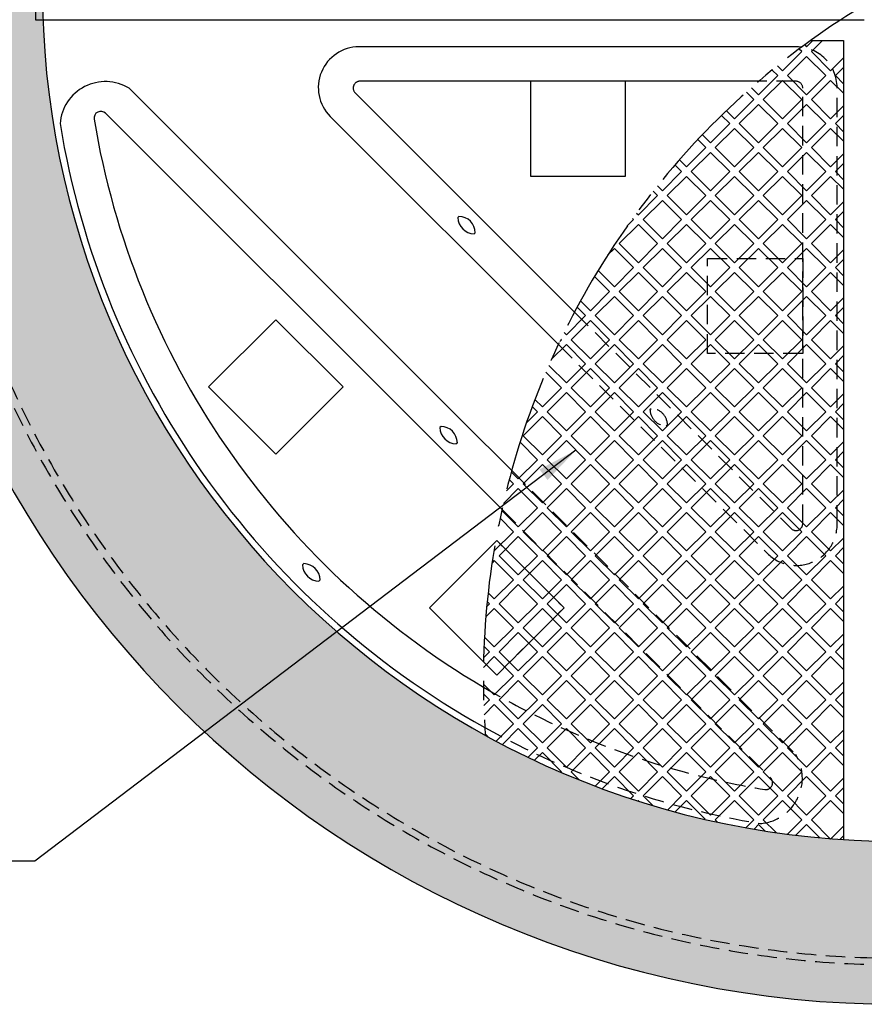
# Model space of a CAD drawing. Extents: x 7737 to 14037, y 9030 to 13485.
# Drawn here: x 9174 to 9796, y 11611 to 12336 of the extents above; entities that cross this region are included whole.
import ezdxf

# ---------------------------------------------------------------- set-up
doc = ezdxf.new("R2010")
doc.units = 0
doc.header["$LTSCALE"] = 4.5
doc.linetypes.add('CENTER2', pattern=[28.575, 19.05, -3.175, 3.175, -3.175])
doc.linetypes.add('HIDDEN2', pattern=[4.7625, 3.175, -1.5875])
for name, color, linetype in [('P001', 131, 'CONTINUOUS'), ('P002', 181, 'CONTINUOUS'), ('P003', 231, 'CONTINUOUS'), ('P005', 91, 'CONTINUOUS'), ('P901', 135, 'CONTINUOUS'), ('P902', 185, 'CONTINUOUS'), ('P903', 225, 'CONTINUOUS'), ('P905', 95, 'CONTINUOUS'), ('P911', 155, 'CONTINUOUS'), ('P_1CENTER', 2, 'CONTINUOUS'), ('P_2DIM', 6, 'CONTINUOUS'), ('P_5DRAWFRAME', 104, 'CONTINUOUS')]:
    doc.layers.add(name, color=color, linetype=linetype)
doc.styles.add('BIGFONT', font='simplex.shx', dxfattribs={"bigfont": 'bigfont.shx'})
doc.dimstyles.new('DIMBIGFONT$7', dxfattribs={"dimscale": 15, "dimtxt": 3, "dimasz": 2, "dimexe": 1.5, "dimexo": 3, "dimgap": 0.75, "dimtad": 1, "dimdec": 1, "dimdsep": 46, "dimtxsty": 'BIGFONT', "dimsah": 1, "dimcen": 0, "dimclrt": 230, "dimadec": 1, "dimazin": 2, "dimtfac": 0.6, "dimtdec": 1, "dimtofl": 0, "dimtmove": 0, "dimatfit": 3, "dimfxl": 1, "dimtvp": 1, "dimtolj": 1, "dimarcsym": 0})

# ---------------------------------------------------------------- blocks, each defined once
blk = doc.blocks.new('A$C1F244E7B')
at = {"layer": 'P902'}
h = blk.add_hatch(dxfattribs=at)
h.set_pattern_fill('AR-SAND', color=256, scale=0.5, angle=270, style=0)
h.set_pattern_definition([(307.5, (-14900.792, 1254.612), (24.470662, 0.800016), [0, -19.304, 0, -21.59, 0, -20.6375]), (277.5, (-14900.792, 1254.612), (35.841255, -22.476164), [0, -10.414, 0, -17.399, 0, -6.6675]), (237.5, (-14900.792, 1270.233), (0.07186, -39.549619), [0, -6.35, 0, -22.86, 0, -29.845]), (227.5, (-14900.792, 1270.233), (11.146466, -38.17782), [0, -3.175, 0, -14.986, 0, -17.145])])
h.paths.add_polyline_path([(750, 0, 1), (-750, 0, 1)])
h.paths.add_polyline_path([(-630, 0, -1), (630, 0, -1)], flags=16)
at = {"layer": 'P002'}
for radius in [750, 630]:
    blk.add_circle((0, 0), radius, dxfattribs=at)
at = {"layer": 'P902', "linetype": 'HIDDEN2'}
for radius in [721, 716]:
    blk.add_circle((0, 0), radius, dxfattribs=at)

msp = doc.modelspace()

# ---------------------------------------------------------------- linework, layer by layer
at = {"layer": 'P001'}
msp.add_line((9191.33, 12336.01), (9795.83, 12336.01), dxfattribs=at)
at = {"layer": 'P003'}
for points in [[(9550.1, 12220.71), (9620.1, 12220.71), (9620.1, 12290.71), (9550.1, 12290.71)], [(9313.25, 12065.56), (9362.75, 12016.06), (9412.24, 12065.56), (9362.75, 12115.06)]]:
    msp.add_lwpolyline(points, close=True, dxfattribs=at)
for points in [[(9515.63, 11863.24), (9475.92, 11902.96), (9524.45, 11951.49)], [(9524.45, 11951.49), (9475.92, 11902.96), (9515.63, 11863.24)]]:
    msp.add_lwpolyline(points, dxfattribs=at)
at = {"layer": 'P005'}
for p, q in [((9745.83, 12316.01), (9424, 12316.01)), ((9718.33, 12290.71), (9424.67, 12290.71)), ((9500.06, 12040.24), (9254.75, 12285.55)), ((9421.14, 12282.17), (9582.57, 12120.74)), ((9482.2, 12022.37), (9237.47, 12267.09)), ((9402.78, 12264.8), (9570.68, 12096.9)), ((9496.7, 12190.31), (9497.54, 12191.16)), ((9484.34, 12036.53), (9483.49, 12035.69)), ((9500.06, 12040.24), (9536.32, 12003.98)), ((9482.2, 12022.37), (9529.21, 11975.35)), ((9496.36, 12024.51), (9495.51, 12023.67)), ((9382.46, 11934.65), (9383.3, 11935.5)), ((9394.48, 11922.63), (9395.32, 11923.48))]:
    msp.add_line(p, q, dxfattribs=at)
for centre, radius, start, end in [((9424, 12286.01), 30, 90, 225), ((9237.34, 12256.92), 33.5, 58.69558, 175.65214), ((9233.94, 12263.56), 5, 45, 189.42782), ((9820.83, 12361.01), 599.93, 189.42782, 239.40577), ((9820.83, 12361.01), 625.2, 189.34772, 240.87337), ((9509, 12190.6), 12.31, 181.32623, 268.67377), ((9497.26, 12178.85), 12.31, 1.32623, 88.67377), ((9495.8, 12035.97), 12.31, 181.32623, 268.67377), ((9484.05, 12024.23), 12.31, 1.32623, 88.67377), ((9394.76, 11934.94), 12.31, 181.32623, 268.67377), ((9383.02, 11923.19), 12.31, 1.32623, 88.67377)]:
    msp.add_arc(centre, radius, start, end, dxfattribs=at)
at = {"layer": 'P901', "linetype": 'HIDDEN2'}
for p, q in [((9185.83, 12386.01), (9185.83, 12336.01)), ((9185.83, 12336.01), (9191.33, 12336.01))]:
    msp.add_line(p, q, dxfattribs=at)
at = {"layer": 'P903', "linetype": 'HIDDEN2'}
msp.add_line((9525.41, 11952.45), (9524.45, 11951.49), dxfattribs=at)
msp.add_lwpolyline([(9680.53, 12090.28), (9680.53, 12160.28), (9750.53, 12160.28), (9750.53, 12090.28)], close=True, dxfattribs=at)
for points in [[(9515.63, 11863.24), (9525.41, 11853.46), (9574.91, 11902.96), (9525.41, 11952.45)], [(9525.41, 11952.45), (9574.91, 11902.96), (9525.41, 11853.46), (9521.27, 11857.6)]]:
    msp.add_lwpolyline(points, dxfattribs=at)
at = {"layer": 'P905', "linetype": 'HIDDEN2'}
for p, q in [((9745.53, 12290.71), (9718.33, 12290.71)), ((9750.53, 11964.85), (9750.53, 12285.71)), ((9775.83, 11964.17), (9775.83, 12286.01)), ((9508.72, 12178.29), (9509.56, 12179.14)), ((9582.57, 12120.74), (9742, 11961.31)), ((9570.68, 12096.9), (9724.62, 11942.96)), ((9638.12, 12048.89), (9638.96, 12049.74)), ((9650.14, 12036.87), (9650.98, 12037.72)), ((9536.32, 12003.98), (9745.37, 11794.93)), ((9529.21, 11975.35), (9726.92, 11777.65))]:
    msp.add_line(p, q, dxfattribs=at)
for centre, radius, start, end in [((9745.83, 12286.01), 30, 360, 90), ((9424.67, 12285.71), 5, 90, 225), ((9745.53, 12285.71), 5, 360, 90), ((9638.68, 12037.43), 12.31, 1.32623, 88.67377), ((9650.42, 12049.18), 12.31, 181.32623, 268.67377), ((9745.83, 11964.17), 30, 225, 360), ((9745.53, 11964.85), 5, 225, 360), ((9820.83, 12361.01), 599.93, 239.40577, 260.57218), ((9820.83, 12361.01), 625.2, 240.87337, 260.65228), ((9716.75, 11777.52), 33.5, 274.34786, 31.30442), ((9723.38, 11774.12), 5, 260.57218, 45)]:
    msp.add_arc(centre, radius, start, end, dxfattribs=at)
at = {"layer": 'P911'}
for p, q in [((9756.45, 12320.71), (9780.53, 12320.71)), ((9780.53, 12320.71), (9780.53, 11732.3))]:
    msp.add_line(p, q, dxfattribs=at)
for points in [[(9751.97, 12317.44), (9753.34, 12316.07), (9757.98, 12320.71)], [(9765.05, 12320.71), (9756.88, 12312.54), (9771.02, 12298.39), (9780.53, 12307.9)], [(9732, 12302.06), (9735.67, 12298.39), (9749.81, 12312.54), (9747.92, 12314.43)], [(9712.79, 12285.91), (9717.99, 12280.72), (9732.13, 12294.86), (9728.09, 12298.89)], [(9780.53, 12300.83), (9774.56, 12294.86), (9780.53, 12288.89)], [(9780.53, 12281.81), (9771.02, 12291.32), (9756.88, 12277.18), (9771.02, 12263.04), (9780.53, 12272.55)], [(9694.36, 12268.99), (9700.31, 12263.04), (9714.45, 12277.18), (9709.05, 12282.59)], [(9676.69, 12251.31), (9682.63, 12245.36), (9696.77, 12259.5), (9690.76, 12265.51)], [(9780.53, 12265.47), (9774.56, 12259.5), (9780.53, 12253.53)], [(9780.53, 12246.46), (9771.02, 12255.97), (9756.88, 12241.82), (9771.02, 12227.68), (9780.53, 12237.19)], [(9659.77, 12232.86), (9664.95, 12227.68), (9679.1, 12241.82), (9673.24, 12247.68)], [(9643.63, 12213.65), (9647.28, 12210), (9661.42, 12224.15), (9656.48, 12229.08)], [(9780.53, 12230.12), (9774.56, 12224.15), (9780.53, 12218.17)], [(9780.53, 12211.1), (9771.02, 12220.61), (9756.88, 12206.47), (9771.02, 12192.33), (9780.53, 12201.83)], [(9628.26, 12193.67), (9629.6, 12192.33), (9643.74, 12206.47), (9640.49, 12209.72)], [(9780.53, 12194.76), (9774.56, 12188.79), (9780.53, 12182.82)], [(9621.39, 12184.11), (9626.06, 12188.79), (9625.28, 12189.58)], [(9780.53, 12175.75), (9771.02, 12185.26), (9756.88, 12171.11), (9771.02, 12156.97), (9780.53, 12166.48)], [(9599.9, 12151.31), (9611.92, 12139.29), (9626.06, 12153.44), (9611.92, 12167.58), (9606.94, 12162.6)], [(9780.53, 12159.41), (9774.56, 12153.44), (9780.53, 12147.46)], [(9586.96, 12128.9), (9594.24, 12121.62), (9608.39, 12135.76), (9597.25, 12146.9)], [(9780.53, 12140.39), (9771.02, 12149.9), (9756.88, 12135.76), (9771.02, 12121.62), (9780.53, 12131.12)], [(9574.88, 12105.63), (9576.57, 12103.94), (9590.71, 12118.08), (9584.47, 12124.32)], [(9780.53, 12124.05), (9774.56, 12118.08), (9780.53, 12112.11)], [(9780.53, 12105.04), (9771.02, 12114.55), (9756.88, 12100.4), (9771.02, 12086.26), (9780.53, 12095.77)], [(9571.72, 12099.09), (9573.03, 12100.4), (9572.57, 12100.87)], [(9563.69, 12081.46), (9576.57, 12068.58), (9590.71, 12082.73), (9576.57, 12096.87), (9565.69, 12085.99)], [(9780.53, 12088.7), (9774.56, 12082.73), (9780.53, 12076.75)], [(9780.53, 12069.68), (9771.02, 12079.19), (9756.88, 12065.05), (9771.02, 12050.91), (9780.53, 12060.41)], [(9553.45, 12056.34), (9558.89, 12050.91), (9573.03, 12065.05), (9561.57, 12076.51)], [(9547.26, 12039.28), (9555.35, 12047.37), (9551.52, 12051.2)], [(9780.53, 12053.34), (9774.56, 12047.37), (9780.53, 12041.4)], [(9780.53, 12034.33), (9771.02, 12043.83), (9756.88, 12029.69), (9771.02, 12015.55), (9780.53, 12025.06)], [(9536.06, 12003.03), (9541.21, 11997.87), (9555.35, 12012.01), (9542.5, 12024.87)], [(9780.53, 12017.99), (9774.56, 12012.01), (9780.53, 12006.04)], [(9780.53, 11998.97), (9771.02, 12008.48), (9756.88, 11994.34), (9771.02, 11980.19), (9780.53, 11989.7)], [(9532.43, 11989.09), (9537.68, 11994.34), (9534.56, 11997.45)], [(9529.06, 11974.67), (9541.21, 11962.52), (9555.35, 11976.66), (9541.21, 11990.8), (9530.22, 11979.81)], [(9780.53, 11982.63), (9774.56, 11976.66), (9780.53, 11970.69)], [(9780.53, 11963.62), (9771.02, 11973.12), (9756.88, 11958.98), (9771.02, 11944.84), (9780.53, 11954.35)], [(9523.34, 11945.04), (9523.53, 11944.84), (9537.68, 11958.98), (9527.81, 11968.85)], [(9780.53, 11947.28), (9774.56, 11941.3), (9780.53, 11935.33)], [(9519.03, 11913.99), (9523.53, 11909.48), (9537.68, 11923.63), (9523.53, 11937.77), (9521.93, 11936.17)], [(9780.53, 11928.26), (9771.02, 11937.77), (9756.88, 11923.63), (9771.02, 11909.48), (9780.53, 11918.99)], [(9780.53, 11911.92), (9774.56, 11905.95), (9780.53, 11899.98)], [(9518, 11903.96), (9520, 11905.95), (9518.36, 11907.59)], [(9516.33, 11881.33), (9523.53, 11874.13), (9537.68, 11888.27), (9523.53, 11902.41), (9517.33, 11896.21)], [(9780.53, 11892.91), (9771.02, 11902.41), (9756.88, 11888.27), (9771.02, 11874.13), (9780.53, 11883.64)], [(9780.53, 11876.57), (9774.56, 11870.59), (9780.53, 11864.62)], [(9515.71, 11866.3), (9520, 11870.59), (9516, 11874.59)], [(9515.48, 11846.83), (9523.53, 11838.77), (9537.68, 11852.92), (9523.53, 11867.06), (9515.55, 11859.07)], [(9780.53, 11857.55), (9771.02, 11867.06), (9756.88, 11852.92), (9771.02, 11838.77), (9780.53, 11848.28)], [(9515.78, 11831.02), (9520, 11835.24), (9515.56, 11839.68)], [(9780.53, 11841.21), (9774.56, 11835.24), (9780.53, 11829.27)], [(9524.94, 11804.82), (9537.68, 11817.56), (9523.53, 11831.7), (9516.04, 11824.21)], [(9780.53, 11822.19), (9771.02, 11831.7), (9756.88, 11817.56), (9771.02, 11803.42), (9780.53, 11812.93)], [(9548.42, 11792.95), (9555.35, 11799.88), (9541.21, 11814.02), (9529.57, 11802.38)], [(9516.83, 11810.12), (9518.85, 11808.11)], [(9780.53, 11805.85), (9774.56, 11799.88), (9780.53, 11793.91)], [(9572.74, 11781.92), (9573.03, 11782.2), (9558.89, 11796.35), (9553.22, 11790.68)], [(9597.94, 11771.76), (9608.39, 11782.2), (9594.24, 11796.35), (9580.1, 11782.2), (9585.82, 11776.49)], [(9780.53, 11786.84), (9771.02, 11796.35), (9756.88, 11782.2), (9771.02, 11768.06), (9780.53, 11777.57)], [(9624.06, 11762.53), (9626.06, 11764.53), (9611.92, 11778.67), (9603.09, 11769.84)], [(9651.18, 11754.28), (9661.42, 11764.53), (9647.28, 11778.67), (9633.13, 11764.53), (9640.2, 11757.46)], [(9780.53, 11770.5), (9774.56, 11764.53), (9780.53, 11758.56)], [(9629.98, 11760.62), (9629.6, 11760.99), (9629.41, 11760.8)], [(9678.69, 11747.25), (9664.95, 11760.99), (9656.72, 11752.76)], [(9708.68, 11741.07), (9714.45, 11746.85), (9700.31, 11760.99), (9686.17, 11746.85), (9687.8, 11745.22)], [(9739.27, 11736.31), (9749.81, 11746.85), (9735.67, 11760.99), (9721.52, 11746.85), (9730.91, 11737.46)], [(9780.53, 11751.48), (9771.02, 11760.99), (9756.88, 11746.85), (9771.02, 11732.71), (9780.53, 11742.22)], [(9722.58, 11738.72), (9717.99, 11743.31), (9714.69, 11740.02)], [(9762.99, 11733.67), (9753.34, 11743.31), (9745.55, 11735.52)], [(9780.53, 11735.14), (9777.86, 11732.48)]]:
    msp.add_lwpolyline(points, dxfattribs=at)
for points in [[(9739.2, 12294.86), (9753.34, 12280.72), (9767.49, 12294.86), (9753.34, 12309)], [(9721.52, 12277.18), (9735.67, 12263.04), (9749.81, 12277.18), (9735.67, 12291.32)], [(9703.85, 12259.5), (9717.99, 12245.36), (9732.13, 12259.5), (9717.99, 12273.64)], [(9739.2, 12259.5), (9753.34, 12245.36), (9767.49, 12259.5), (9753.34, 12273.64)], [(9686.17, 12241.82), (9700.31, 12227.68), (9714.45, 12241.82), (9700.31, 12255.97)], [(9721.52, 12241.82), (9735.67, 12227.68), (9749.81, 12241.82), (9735.67, 12255.97)], [(9668.49, 12224.15), (9682.63, 12210), (9696.77, 12224.15), (9682.63, 12238.29)], [(9703.85, 12224.15), (9717.99, 12210), (9732.13, 12224.15), (9717.99, 12238.29)], [(9739.2, 12224.15), (9753.34, 12210), (9767.49, 12224.15), (9753.34, 12238.29)], [(9650.81, 12206.47), (9664.95, 12192.33), (9679.1, 12206.47), (9664.95, 12220.61)], [(9686.17, 12206.47), (9700.31, 12192.33), (9714.45, 12206.47), (9700.31, 12220.61)], [(9721.52, 12206.47), (9735.67, 12192.33), (9749.81, 12206.47), (9735.67, 12220.61)], [(9633.13, 12188.79), (9647.28, 12174.65), (9661.42, 12188.79), (9647.28, 12202.93)], [(9668.49, 12188.79), (9682.63, 12174.65), (9696.77, 12188.79), (9682.63, 12202.93)], [(9703.85, 12188.79), (9717.99, 12174.65), (9732.13, 12188.79), (9717.99, 12202.93)], [(9739.2, 12188.79), (9753.34, 12174.65), (9767.49, 12188.79), (9753.34, 12202.93)], [(9615.46, 12171.11), (9629.6, 12156.97), (9643.74, 12171.11), (9629.6, 12185.26)], [(9650.81, 12171.11), (9664.95, 12156.97), (9679.1, 12171.11), (9664.95, 12185.26)], [(9686.17, 12171.11), (9700.31, 12156.97), (9714.45, 12171.11), (9700.31, 12185.26)], [(9721.52, 12171.11), (9735.67, 12156.97), (9749.81, 12171.11), (9735.67, 12185.26)], [(9633.13, 12153.44), (9647.28, 12139.29), (9661.42, 12153.44), (9647.28, 12167.58)], [(9668.49, 12153.44), (9682.63, 12139.29), (9696.77, 12153.44), (9682.63, 12167.58)], [(9703.85, 12153.44), (9717.99, 12139.29), (9732.13, 12153.44), (9717.99, 12167.58)], [(9739.2, 12153.44), (9753.34, 12139.29), (9767.49, 12153.44), (9753.34, 12167.58)], [(9615.46, 12135.76), (9629.6, 12121.62), (9643.74, 12135.76), (9629.6, 12149.9)], [(9650.81, 12135.76), (9664.95, 12121.62), (9679.1, 12135.76), (9664.95, 12149.9)], [(9686.17, 12135.76), (9700.31, 12121.62), (9714.45, 12135.76), (9700.31, 12149.9)], [(9721.52, 12135.76), (9735.67, 12121.62), (9749.81, 12135.76), (9735.67, 12149.9)], [(9597.78, 12118.08), (9611.92, 12103.94), (9626.06, 12118.08), (9611.92, 12132.22)], [(9633.13, 12118.08), (9647.28, 12103.94), (9661.42, 12118.08), (9647.28, 12132.22)], [(9668.49, 12118.08), (9682.63, 12103.94), (9696.77, 12118.08), (9682.63, 12132.22)], [(9703.85, 12118.08), (9717.99, 12103.94), (9732.13, 12118.08), (9717.99, 12132.22)], [(9739.2, 12118.08), (9753.34, 12103.94), (9767.49, 12118.08), (9753.34, 12132.22)], [(9580.1, 12100.4), (9594.24, 12086.26), (9608.39, 12100.4), (9594.24, 12114.55)], [(9615.46, 12100.4), (9629.6, 12086.26), (9643.74, 12100.4), (9629.6, 12114.55)], [(9650.81, 12100.4), (9664.95, 12086.26), (9679.1, 12100.4), (9664.95, 12114.55)], [(9686.17, 12100.4), (9700.31, 12086.26), (9714.45, 12100.4), (9700.31, 12114.55)], [(9721.52, 12100.4), (9735.67, 12086.26), (9749.81, 12100.4), (9735.67, 12114.55)], [(9597.78, 12082.73), (9611.92, 12068.58), (9626.06, 12082.73), (9611.92, 12096.87)], [(9633.13, 12082.73), (9647.28, 12068.58), (9661.42, 12082.73), (9647.28, 12096.87)], [(9668.49, 12082.73), (9682.63, 12068.58), (9696.77, 12082.73), (9682.63, 12096.87)], [(9703.85, 12082.73), (9717.99, 12068.58), (9732.13, 12082.73), (9717.99, 12096.87)], [(9739.2, 12082.73), (9753.34, 12068.58), (9767.49, 12082.73), (9753.34, 12096.87)], [(9580.1, 12065.05), (9594.24, 12050.91), (9608.39, 12065.05), (9594.24, 12079.19)], [(9615.46, 12065.05), (9629.6, 12050.91), (9643.74, 12065.05), (9629.6, 12079.19)], [(9650.81, 12065.05), (9664.95, 12050.91), (9679.1, 12065.05), (9664.95, 12079.19)], [(9686.17, 12065.05), (9700.31, 12050.91), (9714.45, 12065.05), (9700.31, 12079.19)], [(9721.52, 12065.05), (9735.67, 12050.91), (9749.81, 12065.05), (9735.67, 12079.19)], [(9562.42, 12047.37), (9576.57, 12033.23), (9590.71, 12047.37), (9576.57, 12061.51)], [(9597.78, 12047.37), (9611.92, 12033.23), (9626.06, 12047.37), (9611.92, 12061.51)], [(9633.13, 12047.37), (9647.28, 12033.23), (9661.42, 12047.37), (9647.28, 12061.51)], [(9668.49, 12047.37), (9682.63, 12033.23), (9696.77, 12047.37), (9682.63, 12061.51)], [(9703.85, 12047.37), (9717.99, 12033.23), (9732.13, 12047.37), (9717.99, 12061.51)], [(9739.2, 12047.37), (9753.34, 12033.23), (9767.49, 12047.37), (9753.34, 12061.51)], [(9544.75, 12029.69), (9558.89, 12015.55), (9573.03, 12029.69), (9558.89, 12043.83)], [(9580.1, 12029.69), (9594.24, 12015.55), (9608.39, 12029.69), (9594.24, 12043.83)], [(9615.46, 12029.69), (9629.6, 12015.55), (9643.74, 12029.69), (9629.6, 12043.83)], [(9650.81, 12029.69), (9664.95, 12015.55), (9679.1, 12029.69), (9664.95, 12043.83)], [(9686.17, 12029.69), (9700.31, 12015.55), (9714.45, 12029.69), (9700.31, 12043.83)], [(9721.52, 12029.69), (9735.67, 12015.55), (9749.81, 12029.69), (9735.67, 12043.83)], [(9562.42, 12012.01), (9576.57, 11997.87), (9590.71, 12012.01), (9576.57, 12026.16)], [(9597.78, 12012.01), (9611.92, 11997.87), (9626.06, 12012.01), (9611.92, 12026.16)], [(9633.13, 12012.01), (9647.28, 11997.87), (9661.42, 12012.01), (9647.28, 12026.16)], [(9668.49, 12012.01), (9682.63, 11997.87), (9696.77, 12012.01), (9682.63, 12026.16)], [(9703.85, 12012.01), (9717.99, 11997.87), (9732.13, 12012.01), (9717.99, 12026.16)], [(9739.2, 12012.01), (9753.34, 11997.87), (9767.49, 12012.01), (9753.34, 12026.16)], [(9544.75, 11994.34), (9558.89, 11980.19), (9573.03, 11994.34), (9558.89, 12008.48)], [(9580.1, 11994.34), (9594.24, 11980.19), (9608.39, 11994.34), (9594.24, 12008.48)], [(9615.46, 11994.34), (9629.6, 11980.19), (9643.74, 11994.34), (9629.6, 12008.48)], [(9650.81, 11994.34), (9664.95, 11980.19), (9679.1, 11994.34), (9664.95, 12008.48)], [(9686.17, 11994.34), (9700.31, 11980.19), (9714.45, 11994.34), (9700.31, 12008.48)], [(9721.52, 11994.34), (9735.67, 11980.19), (9749.81, 11994.34), (9735.67, 12008.48)], [(9562.42, 11976.66), (9576.57, 11962.52), (9590.71, 11976.66), (9576.57, 11990.8)], [(9597.78, 11976.66), (9611.92, 11962.52), (9626.06, 11976.66), (9611.92, 11990.8)], [(9633.13, 11976.66), (9647.28, 11962.52), (9661.42, 11976.66), (9647.28, 11990.8)], [(9668.49, 11976.66), (9682.63, 11962.52), (9696.77, 11976.66), (9682.63, 11990.8)], [(9703.85, 11976.66), (9717.99, 11962.52), (9732.13, 11976.66), (9717.99, 11990.8)], [(9739.2, 11976.66), (9753.34, 11962.52), (9767.49, 11976.66), (9753.34, 11990.8)], [(9544.75, 11958.98), (9558.89, 11944.84), (9573.03, 11958.98), (9558.89, 11973.12)], [(9580.1, 11958.98), (9594.24, 11944.84), (9608.39, 11958.98), (9594.24, 11973.12)], [(9615.46, 11958.98), (9629.6, 11944.84), (9643.74, 11958.98), (9629.6, 11973.12)], [(9650.81, 11958.98), (9664.95, 11944.84), (9679.1, 11958.98), (9664.95, 11973.12)], [(9686.17, 11958.98), (9700.31, 11944.84), (9714.45, 11958.98), (9700.31, 11973.12)], [(9721.52, 11958.98), (9735.67, 11944.84), (9749.81, 11958.98), (9735.67, 11973.12)], [(9527.07, 11941.3), (9541.21, 11927.16), (9555.35, 11941.3), (9541.21, 11955.45)], [(9562.42, 11941.3), (9576.57, 11927.16), (9590.71, 11941.3), (9576.57, 11955.45)], [(9597.78, 11941.3), (9611.92, 11927.16), (9626.06, 11941.3), (9611.92, 11955.45)], [(9633.13, 11941.3), (9647.28, 11927.16), (9661.42, 11941.3), (9647.28, 11955.45)], [(9668.49, 11941.3), (9682.63, 11927.16), (9696.77, 11941.3), (9682.63, 11955.45)], [(9703.85, 11941.3), (9717.99, 11927.16), (9732.13, 11941.3), (9717.99, 11955.45)], [(9739.2, 11941.3), (9753.34, 11927.16), (9767.49, 11941.3), (9753.34, 11955.45)], [(9544.75, 11923.63), (9558.89, 11909.48), (9573.03, 11923.63), (9558.89, 11937.77)], [(9580.1, 11923.63), (9594.24, 11909.48), (9608.39, 11923.63), (9594.24, 11937.77)], [(9615.46, 11923.63), (9629.6, 11909.48), (9643.74, 11923.63), (9629.6, 11937.77)], [(9650.81, 11923.63), (9664.95, 11909.48), (9679.1, 11923.63), (9664.95, 11937.77)], [(9686.17, 11923.63), (9700.31, 11909.48), (9714.45, 11923.63), (9700.31, 11937.77)], [(9721.52, 11923.63), (9735.67, 11909.48), (9749.81, 11923.63), (9735.67, 11937.77)], [(9527.07, 11905.95), (9541.21, 11891.81), (9555.35, 11905.95), (9541.21, 11920.09)], [(9562.42, 11905.95), (9576.57, 11891.81), (9590.71, 11905.95), (9576.57, 11920.09)], [(9597.78, 11905.95), (9611.92, 11891.81), (9626.06, 11905.95), (9611.92, 11920.09)], [(9633.13, 11905.95), (9647.28, 11891.81), (9661.42, 11905.95), (9647.28, 11920.09)], [(9668.49, 11905.95), (9682.63, 11891.81), (9696.77, 11905.95), (9682.63, 11920.09)], [(9703.85, 11905.95), (9717.99, 11891.81), (9732.13, 11905.95), (9717.99, 11920.09)], [(9739.2, 11905.95), (9753.34, 11891.81), (9767.49, 11905.95), (9753.34, 11920.09)], [(9544.75, 11888.27), (9558.89, 11874.13), (9573.03, 11888.27), (9558.89, 11902.41)], [(9580.1, 11888.27), (9594.24, 11874.13), (9608.39, 11888.27), (9594.24, 11902.41)], [(9615.46, 11888.27), (9629.6, 11874.13), (9643.74, 11888.27), (9629.6, 11902.41)], [(9650.81, 11888.27), (9664.95, 11874.13), (9679.1, 11888.27), (9664.95, 11902.41)], [(9686.17, 11888.27), (9700.31, 11874.13), (9714.45, 11888.27), (9700.31, 11902.41)], [(9721.52, 11888.27), (9735.67, 11874.13), (9749.81, 11888.27), (9735.67, 11902.41)], [(9527.07, 11870.59), (9541.21, 11856.45), (9555.35, 11870.59), (9541.21, 11884.74)], [(9562.42, 11870.59), (9576.57, 11856.45), (9590.71, 11870.59), (9576.57, 11884.74)], [(9597.78, 11870.59), (9611.92, 11856.45), (9626.06, 11870.59), (9611.92, 11884.74)], [(9633.13, 11870.59), (9647.28, 11856.45), (9661.42, 11870.59), (9647.28, 11884.74)], [(9668.49, 11870.59), (9682.63, 11856.45), (9696.77, 11870.59), (9682.63, 11884.74)], [(9703.85, 11870.59), (9717.99, 11856.45), (9732.13, 11870.59), (9717.99, 11884.74)], [(9739.2, 11870.59), (9753.34, 11856.45), (9767.49, 11870.59), (9753.34, 11884.74)], [(9544.75, 11852.92), (9558.89, 11838.77), (9573.03, 11852.92), (9558.89, 11867.06)], [(9580.1, 11852.92), (9594.24, 11838.77), (9608.39, 11852.92), (9594.24, 11867.06)], [(9615.46, 11852.92), (9629.6, 11838.77), (9643.74, 11852.92), (9629.6, 11867.06)], [(9650.81, 11852.92), (9664.95, 11838.77), (9679.1, 11852.92), (9664.95, 11867.06)], [(9686.17, 11852.92), (9700.31, 11838.77), (9714.45, 11852.92), (9700.31, 11867.06)], [(9721.52, 11852.92), (9735.67, 11838.77), (9749.81, 11852.92), (9735.67, 11867.06)], [(9527.07, 11835.24), (9541.21, 11821.1), (9555.35, 11835.24), (9541.21, 11849.38)], [(9562.42, 11835.24), (9576.57, 11821.1), (9590.71, 11835.24), (9576.57, 11849.38)], [(9597.78, 11835.24), (9611.92, 11821.1), (9626.06, 11835.24), (9611.92, 11849.38)], [(9633.13, 11835.24), (9647.28, 11821.1), (9661.42, 11835.24), (9647.28, 11849.38)], [(9668.49, 11835.24), (9682.63, 11821.1), (9696.77, 11835.24), (9682.63, 11849.38)], [(9703.85, 11835.24), (9717.99, 11821.1), (9732.13, 11835.24), (9717.99, 11849.38)], [(9739.2, 11835.24), (9753.34, 11821.1), (9767.49, 11835.24), (9753.34, 11849.38)], [(9544.75, 11817.56), (9558.89, 11803.42), (9573.03, 11817.56), (9558.89, 11831.7)], [(9580.1, 11817.56), (9594.24, 11803.42), (9608.39, 11817.56), (9594.24, 11831.7)], [(9615.46, 11817.56), (9629.6, 11803.42), (9643.74, 11817.56), (9629.6, 11831.7)], [(9650.81, 11817.56), (9664.95, 11803.42), (9679.1, 11817.56), (9664.95, 11831.7)], [(9686.17, 11817.56), (9700.31, 11803.42), (9714.45, 11817.56), (9700.31, 11831.7)], [(9721.52, 11817.56), (9735.67, 11803.42), (9749.81, 11817.56), (9735.67, 11831.7)], [(9562.42, 11799.88), (9576.57, 11785.74), (9590.71, 11799.88), (9576.57, 11814.02)], [(9597.78, 11799.88), (9611.92, 11785.74), (9626.06, 11799.88), (9611.92, 11814.02)], [(9633.13, 11799.88), (9647.28, 11785.74), (9661.42, 11799.88), (9647.28, 11814.02)], [(9668.49, 11799.88), (9682.63, 11785.74), (9696.77, 11799.88), (9682.63, 11814.02)], [(9703.85, 11799.88), (9717.99, 11785.74), (9732.13, 11799.88), (9717.99, 11814.02)], [(9739.2, 11799.88), (9753.34, 11785.74), (9767.49, 11799.88), (9753.34, 11814.02)], [(9615.46, 11782.2), (9629.6, 11768.06), (9643.74, 11782.2), (9629.6, 11796.35)], [(9650.81, 11782.2), (9664.95, 11768.06), (9679.1, 11782.2), (9664.95, 11796.35)], [(9686.17, 11782.2), (9700.31, 11768.06), (9714.45, 11782.2), (9700.31, 11796.35)], [(9721.52, 11782.2), (9735.67, 11768.06), (9749.81, 11782.2), (9735.67, 11796.35)], [(9668.49, 11764.53), (9682.63, 11750.39), (9696.77, 11764.53), (9682.63, 11778.67)], [(9703.85, 11764.53), (9717.99, 11750.39), (9732.13, 11764.53), (9717.99, 11778.67)], [(9739.2, 11764.53), (9753.34, 11750.39), (9767.49, 11764.53), (9753.34, 11778.67)]]:
    msp.add_lwpolyline(points, close=True, dxfattribs=at)
at = {"layer": 'P_1CENTER', "linetype": 'CENTER2'}
msp.add_arc((10096.08, 11849.79), 580.61, 106.7522, 184.01143, dxfattribs=at)

# ---------------------------------------------------------------- block references
at = {"layer": 'P_5DRAWFRAME', "xscale": -1, "rotation": 3.3725023e-09}
msp.add_blockref('A$C1F244E7B', (9820.83, 12361.01), dxfattribs=at)

# ---------------------------------------------------------------- leaders
at = {"layer": 'P_2DIM', "annotation_type": 0, "has_hookline": 1, "hookline_direction": 1, "text_width": 334.29}
msp.add_leader([(9583.64, 12019.09), (9185.32, 11716.51), (9183.32, 11716.51)], dimstyle='DIMBIGFONT$7', dxfattribs=at)

doc.saveas('drawing.dxf')
